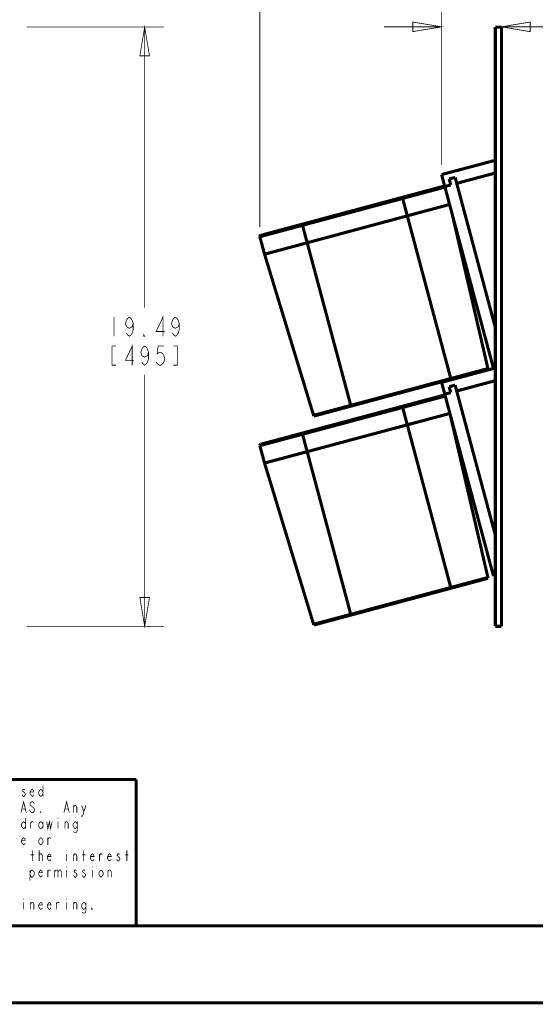
# Model space of a CAD drawing. Units: millimetres. Extents: x 0 to 432, y 0 to 280.
# Drawn here: x 103 to 188, y 0 to 162 of the extents above; entities that cross this region are included whole.
import ezdxf

# ---------------------------------------------------------------- set-up
doc = ezdxf.new("R2010")
doc.units = ezdxf.units.MM
doc.layers.add('P', color=7, linetype='Continuous')

msp = doc.modelspace()

# ---------------------------------------------------------------- linework, layer by layer
at = {"layer": 'P'}
for points, const_width in [([(142.804, 128.147), (142.804, 186.514)], 0.127), ([(172.861, 138.412), (172.861, 164.412)], 0.127), ([(104.263, 161.202), (126.929, 161.202)], 0.127), ([(123.754, 161.202), (124.548, 156.439), (122.961, 156.439), (123.754, 161.202)], 0.127), ([(123.754, 161.202), (123.754, 114.864)], 0.127), ([(172.861, 161.237), (163.336, 161.237)], 0.127), ([(172.861, 161.237), (168.099, 160.443), (168.099, 162.031), (172.861, 161.237)], 0.127), ([(181.751, 161.202), (181.751, 62.195)], 0.508), ([(182.757, 161.202), (181.751, 161.202)], 0.508), ([(182.757, 161.202), (182.757, 62.195)], 0.508), ([(182.757, 161.237), (187.519, 162.031), (187.519, 160.443), (182.757, 161.237)], 0.127), ([(182.757, 161.237), (202.759, 161.237)], 0.127), ([(181.751, 139.188), (172.861, 136.825)], 0.508), ([(172.861, 136.825), (181.451, 104.793)], 0.508), ([(175.366, 135.378), (181.751, 137.089)], 0.508), ([(142.946, 126.788), (173.232, 134.902)], 0.508), ([(173.39, 134.885), (173.267, 134.92)], 0.508), ([(174.378, 135.114), (173.39, 134.849)], 0.508), ([(175.101, 136.366), (174.113, 136.102)], 0.508), ([(174.113, 136.102), (174.378, 135.114)], 0.508), ([(181.751, 111.548), (175.101, 136.366)], 0.508), ([(142.804, 126.559), (173.426, 134.761)], 0.508), ([(143.581, 123.666), (174.184, 131.886)], 0.508), ([(174.413, 103.011), (166.37, 133.068)], 0.508), ([(174.59, 130.387), (180.552, 104.652)], 0.508), ([(157.868, 98.584), (149.807, 128.64)], 0.508), ([(142.946, 126.788), (142.84, 126.735), (142.804, 126.665), (142.804, 126.594)], 0.508), ([(143.581, 123.666), (142.804, 126.559)], 0.508), ([(143.581, 123.666), (151.73, 96.926)], 0.508), ([(118.674, 113.277), (118.674, 110.102)], 0.127), ([(121.849, 112.219), (121.691, 111.689), (121.214, 111.425), (120.738, 111.689), (120.579, 112.219), (120.738, 112.748), (120.897, 113.012), (121.214, 113.277), (121.532, 113.012), (121.691, 112.748), (121.849, 112.219), (121.849, 111.16), (121.691, 110.631), (121.532, 110.367), (121.214, 110.102), (120.897, 110.367), (120.738, 110.631)], 0.127), ([(126.771, 110.102), (126.771, 113.277), (125.659, 110.896), (127.088, 110.896)], 0.127), ([(129.469, 112.219), (129.311, 111.689), (128.834, 111.425), (128.358, 111.689), (128.199, 112.219), (128.358, 112.748), (128.517, 113.012), (128.834, 113.277), (129.152, 113.012), (129.311, 112.748), (129.469, 112.219), (129.469, 111.16), (129.311, 110.631), (129.152, 110.367), (128.834, 110.102), (128.517, 110.367), (128.358, 110.631)], 0.127), ([(123.754, 110.102), (123.596, 110.102), (123.596, 110.367), (123.754, 110.102)], 0.127), ([(118.992, 108.514), (118.357, 108.514), (118.357, 105.339), (118.992, 105.339)], 0.127), ([(121.691, 105.339), (121.691, 108.514), (120.579, 106.133), (122.008, 106.133)], 0.127), ([(124.389, 107.456), (124.231, 106.927), (123.754, 106.662), (123.278, 106.927), (123.119, 107.456), (123.278, 107.985), (123.437, 108.25), (123.754, 108.514), (124.072, 108.25), (124.231, 107.985), (124.389, 107.456), (124.389, 106.398), (124.231, 105.869), (124.072, 105.604), (123.754, 105.339), (123.437, 105.604), (123.278, 105.869)], 0.127), ([(126.929, 108.514), (125.977, 108.514), (125.818, 107.192), (126.136, 107.456), (126.453, 107.456), (126.771, 107.192), (126.929, 106.927), (127.088, 106.398), (126.929, 105.869), (126.771, 105.604), (126.453, 105.339), (126.136, 105.339), (125.818, 105.604), (125.659, 105.869)], 0.127), ([(128.517, 105.339), (129.152, 105.339), (129.152, 108.514), (128.517, 108.514)], 0.127), ([(151.694, 97.049), (180.516, 104.775)], 0.508), ([(151.73, 96.926), (180.552, 104.652)], 0.508), ([(181.751, 104.881), (172.861, 102.5)], 0.508), ([(123.754, 62.195), (123.754, 103.752)], 0.127), ([(172.861, 102.5), (181.451, 70.485)], 0.508), ([(175.366, 101.071), (181.751, 102.782)], 0.508), ([(174.378, 100.806), (173.39, 100.542)], 0.508), ([(175.101, 102.041), (174.113, 101.776)], 0.508), ([(174.113, 101.776), (174.378, 100.806)], 0.508), ([(181.751, 77.241), (175.101, 102.041)], 0.508), ([(142.804, 92.04), (173.478, 100.242)], 0.508), ([(142.946, 92.269), (173.232, 100.383)], 0.508), ([(173.478, 100.242), (173.408, 100.348), (173.337, 100.383), (173.267, 100.401)], 0.508), ([(143.581, 89.165), (174.237, 97.367)], 0.508), ([(174.413, 68.492), (166.37, 98.548)], 0.508), ([(174.237, 97.367), (180.552, 70.132)], 0.508), ([(157.868, 64.064), (149.807, 94.121)], 0.508), ([(142.946, 92.269), (142.84, 92.216), (142.804, 92.146), (142.804, 92.075)], 0.508), ([(143.581, 89.165), (142.804, 92.04)], 0.508), ([(143.581, 89.165), (151.73, 62.406)], 0.508), ([(151.694, 62.53), (180.516, 70.256)], 0.508), ([(151.73, 62.406), (180.552, 70.132)], 0.508), ([(181.451, 70.485), (181.751, 70.556)], 0.508), ([(123.754, 62.195), (122.961, 66.957), (124.548, 66.957), (123.754, 62.195)], 0.127), ([(104.263, 62.195), (126.929, 62.195)], 0.127), ([(182.757, 62.195), (181.751, 62.195)], 0.508), ([(122.361, 36.883), (12.7, 36.883)], 0.508), ([(106.927, 35.86), (106.927, 34.078)], 0.127), ([(122.361, 36.883), (122.361, 12.7)], 0.508), ([(103.911, 35.119), (103.823, 35.278), (103.646, 35.278), (103.558, 35.119), (103.558, 34.978), (103.734, 34.819), (103.911, 34.678), (103.999, 34.537), (103.999, 34.378), (103.911, 34.237), (103.823, 34.078), (103.646, 34.078), (103.558, 34.237), (103.47, 34.378)], 0.127), ([(105.428, 34.378), (105.339, 34.237), (105.163, 34.078), (104.987, 34.237), (104.793, 34.537), (104.793, 34.819), (104.987, 35.119), (105.163, 35.278), (105.339, 35.119), (105.428, 34.819), (104.793, 34.819)], 0.127), ([(106.927, 34.537), (106.751, 34.237), (106.574, 34.078), (106.398, 34.237), (106.221, 34.537), (106.221, 34.819), (106.398, 35.119), (106.574, 35.278), (106.751, 35.119), (106.927, 34.819)], 0.127), ([(103.293, 31.415), (103.734, 33.196), (104.175, 31.415)], 0.127), ([(105.516, 32.897), (105.428, 33.055), (105.251, 33.196), (105.075, 33.196), (104.898, 33.055), (104.793, 32.897), (104.793, 32.755), (104.898, 32.597), (105.075, 32.456), (105.251, 32.314), (105.428, 32.156), (105.516, 32.015), (105.516, 31.715), (105.428, 31.574), (105.251, 31.415), (105.075, 31.415), (104.898, 31.574), (104.793, 31.715), (104.704, 31.856)], 0.127), ([(110.402, 31.415), (110.843, 33.196), (111.284, 31.415)], 0.127), ([(112.007, 31.415), (112.007, 32.597)], 0.127), ([(112.007, 32.314), (112.183, 32.597), (112.36, 32.597), (112.536, 32.314), (112.536, 31.415)], 0.127), ([(113.33, 32.597), (113.683, 31.574), (113.594, 31.115), (113.418, 30.833), (113.242, 30.833)], 0.127), ([(113.683, 31.574), (114.053, 32.597)], 0.127), ([(103.47, 32.015), (103.999, 32.015)], 0.127), ([(106.574, 31.415), (106.486, 31.415), (106.486, 31.574), (106.574, 31.415)], 0.127), ([(110.578, 32.015), (111.107, 32.015)], 0.127), ([(104.087, 29.192), (103.911, 28.893), (103.734, 28.751), (103.558, 28.893), (103.382, 29.192), (103.382, 29.492), (103.558, 29.792), (103.734, 29.933), (103.911, 29.792), (104.087, 29.492)], 0.127), ([(104.087, 30.533), (104.087, 28.751)], 0.127), ([(104.898, 28.751), (104.898, 29.933)], 0.127), ([(104.898, 29.633), (105.075, 29.933), (105.251, 29.933), (105.339, 29.792)], 0.127), ([(106.927, 29.192), (106.751, 28.893), (106.574, 28.751), (106.398, 28.893), (106.221, 29.192), (106.221, 29.492), (106.398, 29.792), (106.574, 29.933), (106.751, 29.792), (106.927, 29.492)], 0.127), ([(106.927, 29.933), (106.927, 28.751)], 0.127), ([(107.562, 29.933), (107.738, 28.751), (108.003, 29.933), (108.179, 28.751), (108.444, 29.933)], 0.127), ([(109.432, 30.533), (109.432, 30.374)], 0.127), ([(109.432, 29.933), (109.432, 28.751)], 0.127), ([(110.578, 28.751), (110.578, 29.933)], 0.127), ([(110.578, 29.633), (110.755, 29.933), (110.931, 29.933), (111.107, 29.633), (111.107, 28.751)], 0.127), ([(112.624, 29.192), (112.448, 28.893), (112.272, 28.751), (112.095, 28.893), (111.919, 29.192), (111.919, 29.492), (112.095, 29.792), (112.272, 29.933), (112.448, 29.792), (112.624, 29.492)], 0.127), ([(112.624, 29.933), (112.624, 28.61), (112.536, 28.31), (112.448, 28.152), (112.095, 28.152), (112.007, 28.31)], 0.127), ([(103.999, 26.388), (103.911, 26.229), (103.734, 26.088), (103.558, 26.229), (103.382, 26.529), (103.382, 26.829), (103.558, 27.129), (103.734, 27.27), (103.911, 27.129), (103.999, 26.829), (103.382, 26.829)], 0.127), ([(106.927, 26.529), (106.751, 26.229), (106.574, 26.088), (106.398, 26.229), (106.221, 26.529), (106.221, 26.829), (106.398, 27.129), (106.574, 27.27), (106.751, 27.129), (106.927, 26.829), (106.927, 26.529)], 0.127), ([(107.738, 26.088), (107.738, 27.27)], 0.127), ([(107.738, 26.97), (107.915, 27.27), (108.091, 27.27), (108.179, 27.129)], 0.127), ([(104.898, 24.448), (105.428, 24.448)], 0.127), ([(105.163, 23.424), (105.163, 25.188)], 0.127), ([(106.31, 23.424), (106.31, 25.188)], 0.127), ([(106.31, 24.306), (106.31, 24.448), (106.486, 24.606), (106.574, 24.606), (106.662, 24.606), (106.839, 24.306), (106.839, 23.424)], 0.127), ([(108.268, 23.707), (108.179, 23.566), (108.003, 23.424), (107.827, 23.566), (107.65, 23.865), (107.65, 24.165), (107.827, 24.448), (108.003, 24.606), (108.179, 24.448), (108.268, 24.165), (107.65, 24.165)], 0.127), ([(110.843, 25.188), (110.843, 25.047)], 0.127), ([(110.843, 24.606), (110.843, 23.424)], 0.127), ([(112.007, 23.424), (112.007, 24.606)], 0.127), ([(112.007, 24.306), (112.183, 24.606), (112.36, 24.606), (112.536, 24.306), (112.536, 23.424)], 0.127), ([(113.418, 24.448), (113.965, 24.448)], 0.127), ([(113.683, 23.424), (113.683, 25.188)], 0.127), ([(115.376, 23.707), (115.288, 23.566), (115.111, 23.424), (114.935, 23.566), (114.759, 23.865), (114.759, 24.165), (114.935, 24.448), (115.111, 24.606), (115.288, 24.448), (115.376, 24.165), (114.759, 24.165)], 0.127), ([(116.276, 23.424), (116.276, 24.606)], 0.127), ([(116.276, 24.306), (116.452, 24.606), (116.628, 24.606), (116.717, 24.448)], 0.127), ([(118.233, 23.707), (118.128, 23.566), (117.951, 23.424), (117.775, 23.566), (117.598, 23.865), (117.598, 24.165), (117.775, 24.448), (117.951, 24.606), (118.128, 24.448), (118.233, 24.165), (117.598, 24.165)], 0.127), ([(119.556, 24.448), (119.468, 24.606), (119.292, 24.606), (119.204, 24.448), (119.204, 24.306), (119.38, 24.165), (119.556, 24.007), (119.645, 23.865), (119.645, 23.707), (119.556, 23.566), (119.468, 23.424), (119.292, 23.424), (119.204, 23.566), (119.115, 23.707)], 0.127), ([(120.544, 24.448), (121.073, 24.448)], 0.127), ([(120.809, 23.424), (120.809, 25.188)], 0.127), ([(104.793, 21.484), (104.987, 21.784), (105.163, 21.943), (105.339, 21.784), (105.516, 21.484), (105.516, 21.202), (105.339, 20.902), (105.163, 20.743), (104.987, 20.743), (104.793, 21.202)], 0.127), ([(104.793, 21.943), (104.793, 20.161)], 0.127), ([(106.839, 21.043), (106.751, 20.902), (106.574, 20.743), (106.398, 20.902), (106.221, 21.202), (106.221, 21.484), (106.398, 21.784), (106.574, 21.943), (106.751, 21.784), (106.839, 21.484), (106.221, 21.484)], 0.127), ([(107.738, 20.743), (107.738, 21.943)], 0.127), ([(107.738, 21.643), (107.915, 21.943), (108.091, 21.943), (108.179, 21.784)], 0.127), ([(108.885, 21.943), (108.885, 20.743)], 0.127), ([(108.885, 21.643), (109.061, 21.943), (109.238, 21.943), (109.432, 21.643), (109.432, 20.743)], 0.127), ([(109.432, 21.643), (109.608, 21.943), (109.784, 21.943), (109.961, 21.643), (109.961, 20.743)], 0.127), ([(110.843, 22.525), (110.843, 22.384)], 0.127), ([(110.843, 21.943), (110.843, 20.743)], 0.127), ([(112.448, 21.784), (112.36, 21.943), (112.183, 21.943), (112.095, 21.784), (112.095, 21.643), (112.272, 21.484), (112.448, 21.343), (112.536, 21.202), (112.536, 21.043), (112.448, 20.902), (112.36, 20.743), (112.183, 20.743), (112.095, 20.902), (112.007, 21.043)], 0.127), ([(113.877, 21.784), (113.788, 21.943), (113.594, 21.943), (113.506, 21.784), (113.506, 21.643), (113.683, 21.484), (113.877, 21.343), (113.965, 21.202), (113.965, 21.043), (113.877, 20.902), (113.788, 20.743), (113.594, 20.743), (113.506, 20.902), (113.418, 21.043)], 0.127), ([(115.111, 22.525), (115.111, 22.384)], 0.127), ([(115.111, 21.943), (115.111, 20.743)], 0.127), ([(116.893, 21.202), (116.717, 20.902), (116.54, 20.743), (116.364, 20.902), (116.187, 21.202), (116.187, 21.484), (116.364, 21.784), (116.54, 21.943), (116.717, 21.784), (116.893, 21.484), (116.893, 21.202)], 0.127), ([(117.687, 20.743), (117.687, 21.943)], 0.127), ([(117.687, 21.643), (117.863, 21.943), (118.039, 21.943), (118.233, 21.643), (118.233, 20.743)], 0.127), ([(103.734, 17.198), (103.734, 17.039)], 0.127), ([(103.734, 16.598), (103.734, 15.416)], 0.127), ([(104.898, 15.416), (104.898, 16.598)], 0.127), ([(104.898, 16.298), (105.075, 16.598), (105.251, 16.598), (105.428, 16.298), (105.428, 15.416)], 0.127), ([(106.839, 15.716), (106.751, 15.558), (106.574, 15.416), (106.398, 15.558), (106.221, 15.857), (106.221, 16.157), (106.398, 16.457), (106.574, 16.598), (106.751, 16.457), (106.839, 16.157), (106.221, 16.157)], 0.127), ([(108.268, 15.716), (108.179, 15.558), (108.003, 15.416), (107.827, 15.558), (107.65, 15.857), (107.65, 16.157), (107.827, 16.457), (108.003, 16.598), (108.179, 16.457), (108.268, 16.157), (107.65, 16.157)], 0.127), ([(109.149, 15.416), (109.149, 16.598)], 0.127), ([(109.149, 16.298), (109.343, 16.598), (109.52, 16.598), (109.608, 16.457)], 0.127), ([(110.843, 17.198), (110.843, 17.039)], 0.127), ([(110.843, 16.598), (110.843, 15.416)], 0.127), ([(112.007, 15.416), (112.007, 16.598)], 0.127), ([(112.007, 16.298), (112.183, 16.598), (112.36, 16.598), (112.536, 16.298), (112.536, 15.416)], 0.127), ([(114.053, 15.857), (113.877, 15.558), (113.683, 15.416), (113.506, 15.558), (113.33, 15.857), (113.33, 16.157), (113.506, 16.457), (113.683, 16.598), (113.877, 16.457), (114.053, 16.157)], 0.127), ([(114.053, 16.598), (114.053, 15.275), (113.965, 14.975), (113.877, 14.817), (113.506, 14.817), (113.418, 14.975)], 0.127), ([(115.111, 15.416), (115.023, 15.416), (115.023, 15.558), (115.111, 15.416)], 0.127), ([(419.1, 12.7), (12.7, 12.7)], 0.508), ([(0, 0), (431.8, 0)], 0.508)]:
    msp.add_lwpolyline(points, dxfattribs=dict(at, const_width=const_width))

doc.saveas('drawing.dxf')
